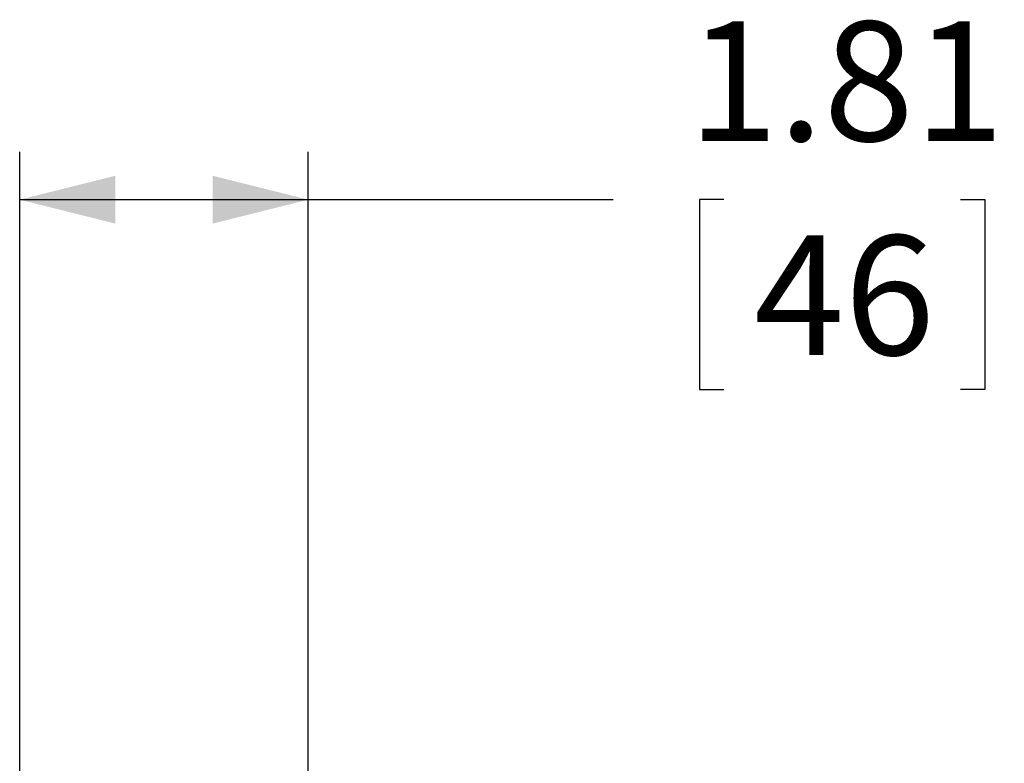
# Model space of a CAD drawing. Units: inches. Extents: x 3 to 99.2, y 1.4 to 64.8.
# Drawn here: x 79 to 85.2, y 33 to 37.7 of the extents above; entities that cross this region are included whole.
import ezdxf

# ---------------------------------------------------------------- set-up
doc = ezdxf.new("R2010")
doc.units = ezdxf.units.IN
doc.header["$LTSCALE"] = 6
doc.header["$MEASUREMENT"] = 0
doc.layers.add('LAYER_1', color=5, linetype='Continuous')
doc.styles.add('SLDTEXTSTYLE0', font='TXT', dxfattribs={"width": 0.75})
doc.dimstyles.new('SLDDIMSTYLE3', dxfattribs={"dimtxt": 0.75, "dimasz": 0.6, "dimexe": 0, "dimexo": 0.0625, "dimgap": 0.1875, "dimtad": 0, "dimtih": 1, "dimtoh": 1, "dimrnd": 1e-09, "dimzin": 12, "dimdsep": 46, "dimtxsty": 'SLDTEXTSTYLE0', "dimsah": 1, "dimcen": 0.09, "dimadec": 0, "dimazin": 3, "dimtfac": 1, "dimtofl": 0, "dimtmove": 0, "dimatfit": 3, "dimfxl": 0, "dimfrac": 2, "dimtolj": 1, "dimtzin": 12, "dimarcsym": 0})

# ---------------------------------------------------------------- blocks, each defined once
blk = doc.blocks.new('_D_2')
at = {"layer": 'LAYER_1'}
for p, q in [((79.0418, 29.6442), (79.0418, 36.8434)), ((80.8543, 17.5718), (80.8543, 36.8434)), ((79.0418, 36.5434), (80.8543, 36.5434)), ((80.8543, 36.5434), (82.7698, 36.5434)), ((83.4645, 36.5434), (83.3124, 36.5434)), ((83.3124, 36.5434), (83.3124, 35.3517)), ((84.953, 36.5434), (85.1051, 36.5434)), ((85.1051, 36.5434), (85.1051, 35.3517)), ((83.3124, 35.3517), (83.4645, 35.3517)), ((85.1051, 35.3517), (84.953, 35.3517))]:
    blk.add_line(p, q, dxfattribs=at)
for points in [[(79.0418, 36.5434), (79.6418, 36.3934), (79.6418, 36.6934)], [(80.8543, 36.5434), (80.2543, 36.6934), (80.2543, 36.3934)]]:
    blk.add_solid(points, dxfattribs=at)
at = {"layer": 'LAYER_1', "char_height": 0.75, "attachment_point": 1, "style": 'SLDTEXTSTYLE0'}
for s, insert in [('1.81', (83.2393, 37.6623)), ('46', (83.6546, 36.3185))]:
    blk.add_mtext(s, dxfattribs=dict(at, insert=insert))

msp = doc.modelspace()

# ---------------------------------------------------------------- dimensions: what is measured, and where the dimension line sits
at = {"layer": 'LAYER_1'}
dim = msp.add_linear_dim(base=(79.0418, 36.5434), p1=(80.8543, 17.2718), p2=(79.0418, 29.3442), dimstyle='SLDDIMSTYLE3', dxfattribs=at)
dim.commit()
dim.dimension.update_dxf_attribs({"geometry": '_D_2', "text_midpoint": (84.2087, 36.5434), "dimtype": 160})

doc.saveas('drawing.dxf')
